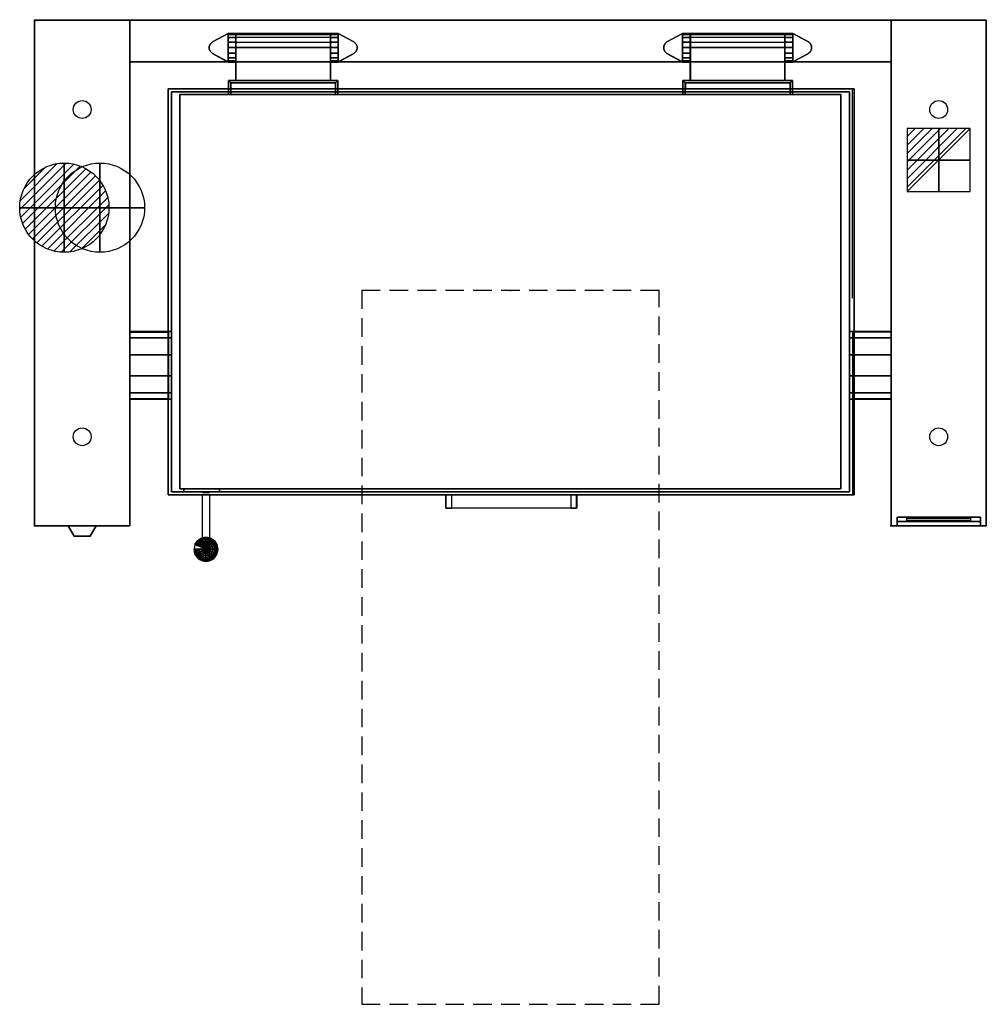
# Model space of a CAD drawing. Extents: x -25 to 1600, y -1654 to 1.
import ezdxf

# ---------------------------------------------------------------- set-up
doc = ezdxf.new("R2010")
doc.units = 0
doc.header["$LTSCALE"] = 50
doc.linetypes.add('CONTINUA', pattern=[0])
doc.linetypes.add('HIDDEN2', pattern=[0.1875, 0.125, -0.0625])
doc.layers.get('0').update_dxf_attribs({"linetype": 'CONTINUOUS'})
for name, color, linetype in [('IQ_200_2D', 1, 'CONTINUA'), ('IQ_200_3D', 1, 'CONTINUA'), ('IQ_204_2D', 7, 'CONTINUA'), ('IQ_204_3D', 7, 'CONTINUOUS'), ('IQ_BLUE_3D', 5, 'CONTINUA'), ('IQ_HIDDEN_3D', 4, 'CONTINUA'), ('IQ_PLATE_2D', 30, 'CONTINUA')]:
    doc.layers.add(name, color=color, linetype=linetype)
for name, color, linetype, lineweight in [('IQ_CON_COLDWATER_INT', 6, 'CONTINUOUS', 25), ('IQ_CON_ELECTRICITY_INT', 6, 'CONTINUOUS', 25), ('IQ_CON_HOTWATER_INT', 6, 'CONTINUOUS', 25)]:
    doc.layers.add(name, color=color, linetype=linetype, lineweight=lineweight)
doc.layers.add('IQ_INS_3D', color=3, linetype='CONTINUA', plot=False)

# ---------------------------------------------------------------- blocks, each defined once
blk = doc.blocks.new('*X2')
at = {"color": 0}
for p, q in [((134.08, 2208.73), (141.89, 2216.54)), ((134.16, 2210.23), (140.39, 2216.46)), ((134.24, 2207.47), (143.15, 2216.38)), ((134.56, 2206.38), (144.24, 2216.06)), ((134.8, 2212.28), (138.34, 2215.82)), ((135.01, 2205.42), (145.2, 2215.61)), ((135.56, 2204.56), (146.06, 2215.06)), ((136.22, 2203.8), (146.82, 2214.4)), ((136.96, 2203.13), (147.49, 2213.66)), ((137.81, 2202.56), (148.06, 2212.81)), ((138.76, 2202.1), (148.52, 2211.86)), ((139.83, 2201.76), (148.86, 2210.79)), ((141.06, 2201.57), (149.05, 2209.56)), ((142.52, 2201.61), (149.01, 2208.1)), ((144.44, 2202.12), (148.5, 2206.18))]:
    blk.add_line(p, q, dxfattribs=at)
blk = doc.blocks.new('hotwater')
for p, q in [((0, 0, -3), (0, 0, -3)), ((3, 0), (3, 0))]:
    blk.add_line(p, q)
blk.add_circle((0, 0), 3)
at = {"extrusion": (-1, 0, 0)}
blk.add_circle((0, 0), 3, dxfattribs=at)
at = {"extrusion": (0, -1, 0)}
blk.add_circle((0, 0), 3, dxfattribs=at)
blk.add_point((0, 0))
blk.add_point((0, 0))
at = {"xscale": 0.4000000000000909, "yscale": 0.4000000000000909, "zscale": 0.4000000000000909}
blk.add_blockref('*X2', (-56.628, -883.621), dxfattribs=at)
at = {"extrusion": (-1, 0, 0), "xscale": 0.3999999999999773, "yscale": 0.3999999999999773, "zscale": 0.3999999999999773}
blk.add_blockref('*X2', (-56.628, -883.621), dxfattribs=at)
at = {"extrusion": (0, -1, 0), "xscale": 0.4000000000000909, "yscale": 0.4000000000000909, "zscale": 0.4000000000000909}
blk.add_blockref('*X2', (-56.628, -883.621), dxfattribs=at)
blk = doc.blocks.new('coldwater')
blk.add_circle((0, 0), 3)
at = {"extrusion": (-1, 0, 0)}
blk.add_circle((0, 0), 3, dxfattribs=at)
at = {"extrusion": (0, -1, 0)}
blk.add_circle((0, 0), 3, dxfattribs=at)
blk = doc.blocks.new('*X3')
at = {"color": 0}
for p, q in [((286.774344, 2204.447934), (296.618251, 2214.291842)), ((286.774344, 2205.862148), (295.204037, 2214.291842)), ((286.774344, 2207.276361), (293.789824, 2214.291842)), ((286.774344, 2208.690575), (292.37561, 2214.291842)), ((286.774344, 2210.104788), (290.961397, 2214.291842)), ((286.774344, 2211.519002), (289.547183, 2214.291842)), ((286.774344, 2212.933216), (288.13297, 2214.291842))]:
    blk.add_line(p, q, dxfattribs=at)
blk = doc.blocks.new('electricity')
for p, q in [((2.121, 2.121), (-2.121, 2.121)), ((-2.121, 2.121), (-2.121, -2.121)), ((-2.121, -2.121), (2.121, 2.121)), ((2.121, -2.121), (2.121, 2.121)), ((-2.121, -2.121), (2.121, -2.121))]:
    blk.add_line(p, q)
at = {"extrusion": (-1, 0, 0)}
for p, q in [((0, -2.121, 2.121), (0, 2.121, 2.121)), ((0, 2.121, -2.121), (0, -2.121, -2.121)), ((0, 2.121, 2.121), (0, 2.121, -2.121)), ((0, 2.121, -2.121), (0, -2.121, 2.121)), ((0, -2.121, -2.121), (0, -2.121, 2.121))]:
    blk.add_line(p, q, dxfattribs=at)
at = {"extrusion": (0, -1, 0)}
for p, q in [((2.121, 0, 2.121), (-2.121, 0, 2.121)), ((-2.121, 0, -2.121), (2.121, 0, -2.121)), ((-2.121, 0, 2.121), (-2.121, 0, -2.121)), ((-2.121, 0, -2.121), (2.121, 0, 2.121)), ((2.121, 0, -2.121), (2.121, 0, 2.121))]:
    blk.add_line(p, q, dxfattribs=at)
at = {"xscale": 0.4000000000000909, "yscale": 0.4000000000000909, "zscale": 0.4000000000000909}
blk.add_blockref('*X3', (-116.831, -883.595), dxfattribs=at)
at = {"extrusion": (-1, 0, 0), "xscale": 0.3999999999999773, "yscale": 0.3999999999999773, "zscale": 0.3999999999999773}
blk.add_blockref('*X3', (-116.831, -883.595), dxfattribs=at)
at = {"extrusion": (0, -1, 0), "xscale": 0.4000000000000909, "yscale": 0.4000000000000909, "zscale": 0.4000000000000909}
blk.add_blockref('*X3', (-116.831, -883.595), dxfattribs=at)

msp = doc.modelspace()

# ---------------------------------------------------------------- linework, layer by layer
at = {"layer": 'IQ_200_2D'}
for p, q in [((0, -850), (0, 0)), ((1600, 0), (0, 0)), ((160, 0), (160, -850)), ((1440, 0), (1440, -850)), ((1600, 0), (1600, -850)), ((1440, -70), (160, -70)), ((1375, -115), (225, -115)), ((225, -467), (225, -115)), ((1375, -467), (1375, -115)), ((225, -797.5), (225, -579)), ((1375, -579), (1375, -797.5)), ((225, -636), (160, -636)), ((1440, -636), (1375, -636)), ((225, -797.5), (282.2, -797.5)), ((282.2, -870.2), (282.2, -797.5)), ((691.3, -797.5), (294.2, -797.5)), ((294.2, -797.5), (294.2, -870.2)), ((691.3, -820), (691.3, -797.5)), ((1375, -797.5), (911.8, -797.5)), ((911.8, -797.5), (911.8, -820)), ((911.8, -820), (691.3, -820)), ((160, -850), (0, -850)), ((1600, -850), (1440, -850))]:
    msp.add_line(p, q, dxfattribs=at)
for points in [[(160, -524), (225, -524)], [(1440, -524), (1375, -524)]]:
    msp.add_lwpolyline(points, dxfattribs=at)
msp.add_arc((288.2, -889.3), 20, 107.4795, 72.5205, dxfattribs=at)
at = {"layer": 'IQ_200_3D'}
for points in [[(0, -850, 900), (0, -850, 860), (0, 0, 860), (0, 0, 900)], [(0, -850, 860), (0, -850, 860), (0, -850, 860), (0, 0, 860)], [(0, 0, 860), (0, -850, 860), (160, -850, 860), (160, 0, 860)], [(160, 0, 900), (160, -850, 900), (0, -850, 900), (0, 0, 900)], [(160, 0, 860), (160, -850, 860), (160, -850, 900), (160, 0, 900)], [(1440, -850, 900), (1440, -850, 860), (1440, 0, 860), (1440, 0, 900)], [(1440, -850, 860), (1440, -850, 860), (1440, -850, 860), (1440, 0, 860)], [(1440, 0, 860), (1440, -850, 860), (1600, -850, 860), (1600, 0, 860)], [(1600, 0, 900), (1600, -850, 900), (1440, -850, 900), (1440, 0, 900)], [(1600, 0, 860), (1600, -850, 860), (1600, -850, 900), (1600, 0, 900)], [(0, -850, 200), (0, -850, 860), (0, 0, 860), (0, 0, 200)], [(0, 0, 200), (0, 0, 860), (160, 0, 860), (160, 0, 200)], [(0, 0, 900), (0, 0, 860), (160, 0, 860), (160, 0, 900)], [(105, 0, 900), (105, 0, 900), (0, 0, 900)], [(160, 0, 900), (160, 0, 500), (1440, 0, 500), (1440, 0, 900)], [(160, -70, 500), (160, 0, 500), (1440, 0, 500), (1440, -70, 500)], [(160, -70, 900), (160, 0, 900), (1440, 0, 900), (1440, -70, 900)], [(160, 0, 200), (160, 0, 860), (160, -850, 860), (160, -850, 200)], [(1440, -850, 200), (1440, -850, 860), (1440, 0, 860), (1440, 0, 200)], [(1440, 0, 200), (1440, 0, 860), (1600, 0, 860), (1600, 0, 200)], [(1440, 0, 900), (1440, 0, 860), (1600, 0, 860), (1600, 0, 900)], [(1600, 0, 900), (1600, 0, 900), (1440, 0, 900)], [(1600, 0, 200), (1600, 0, 860), (1600, -850, 860), (1600, -850, 200)], [(1600, 0, 900), (1600, 0, 860), (1600, 0, 900)], [(325.5, -22, 900), (325.5, -22, 908), (299.2, -36.3, 908), (299.2, -36.3, 900)], [(338.5, -22, 932), (325.5, -22, 932), (325.5, -22, 908), (338.5, -22, 908)], [(338.5, -23.8, 941.2), (325.5, -23.8, 941.2), (325.5, -22, 932), (338.5, -22, 932)], [(338.5, -22, 908), (325.5, -22, 908), (325.5, -70, 908), (338.5, -70, 908)], [(338.5, -22, 900), (338.5, -22, 908), (325.5, -22, 908), (325.5, -22, 900)], [(338.5, -29, 949), (325.5, -29, 949), (325.5, -23.8, 941.2), (338.5, -23.8, 941.2)], [(338.5, -36.8, 954.2), (325.5, -36.8, 954.2), (325.5, -29, 949), (338.5, -29, 949)], [(338.5, -70, 900), (338.5, -70, 908), (338.5, -22, 908), (338.5, -22, 900)], [(338.5, -70, 932), (338.5, -70, 908), (338.5, -22, 908), (338.5, -22, 932.1)], [(338.5, -22, 932), (497.5, -22, 932), (497.5, -23.8, 941.2), (338.5, -23.8, 941.2)], [(497.5, -22, 932), (497.5, -22, 900), (338.5, -22, 900), (338.5, -22, 932)], [(338.5, -29, 949.1), (338.5, -23.8, 941.2), (497.5, -23.8, 941.2), (497.5, -29, 949)], [(497.5, -36.8, 954.2), (497.5, -29, 949), (338.5, -29, 949.1), (338.5, -36.8, 954.2)], [(497.5, -22, 900), (497.5, -22, 908), (510.5, -22, 908), (510.5, -22, 900)], [(497.5, -70, 900), (497.5, -70, 908), (497.5, -22, 908), (497.5, -22, 900)], [(497.5, -22, 932), (510.5, -22, 932), (510.5, -22, 908), (497.5, -22, 908)], [(497.5, -23.8, 941.2), (510.5, -23.8, 941.2), (510.5, -22, 932), (497.5, -22, 932)], [(497.5, -22, 908), (510.5, -22, 908), (510.5, -70, 908), (497.5, -70, 908)], [(497.5, -22, 932.2), (497.5, -22, 908), (497.5, -70, 908), (497.5, -70, 932)], [(497.5, -29, 949), (510.5, -29, 949), (510.5, -23.8, 941.2), (497.5, -23.8, 941.2)], [(497.5, -36.8, 954.2), (510.5, -36.8, 954.2), (510.5, -29, 949), (497.5, -29, 949)], [(510.5, -22, 900), (510.5, -22, 908), (536.8, -36.3, 908), (536.8, -36.3, 900)], [(1089.5, -22, 900), (1089.5, -22, 908), (1063.2, -36.3, 908), (1063.2, -36.3, 900)], [(1102.5, -22, 932), (1089.5, -22, 932), (1089.5, -22, 908), (1102.5, -22, 908)], [(1102.5, -23.8, 941.2), (1089.5, -23.8, 941.2), (1089.5, -22, 932), (1102.5, -22, 932)], [(1102.5, -22, 908), (1089.5, -22, 908), (1089.5, -70, 908), (1102.5, -70, 908)], [(1102.5, -22, 900), (1102.5, -22, 908), (1089.5, -22, 908), (1089.5, -22, 900)], [(1102.5, -29, 949), (1089.5, -29, 949), (1089.5, -23.8, 941.2), (1102.5, -23.8, 941.2)], [(1102.5, -36.8, 954.2), (1089.5, -36.8, 954.2), (1089.5, -29, 949), (1102.5, -29, 949)], [(1102.5, -70, 900), (1102.5, -70, 908), (1102.5, -22, 908), (1102.5, -22, 900)], [(1102.5, -70, 932), (1102.5, -70, 908), (1102.5, -22, 908), (1102.5, -22, 932.1)], [(1102.5, -22, 932), (1261.5, -22, 932), (1261.5, -23.8, 941.2), (1102.5, -23.8, 941.2)], [(1261.5, -22, 932), (1261.5, -22, 900), (1102.5, -22, 900), (1102.5, -22, 932)], [(1102.5, -29, 949.1), (1102.5, -23.8, 941.2), (1261.5, -23.8, 941.2), (1261.5, -29, 949)], [(1261.5, -36.8, 954.2), (1261.5, -29, 949), (1102.5, -29, 949.1), (1102.5, -36.8, 954.2)], [(1261.5, -22, 900), (1261.5, -22, 908), (1274.5, -22, 908), (1274.5, -22, 900)], [(1261.5, -70, 900), (1261.5, -70, 908), (1261.5, -22, 908), (1261.5, -22, 900)], [(1261.5, -22, 932), (1274.5, -22, 932), (1274.5, -22, 908), (1261.5, -22, 908)], [(1261.5, -23.8, 941.2), (1274.5, -23.8, 941.2), (1274.5, -22, 932), (1261.5, -22, 932)], [(1261.5, -22, 908), (1274.5, -22, 908), (1274.5, -70, 908), (1261.5, -70, 908)], [(1261.5, -22, 932.2), (1261.5, -22, 908), (1261.5, -70, 908), (1261.5, -70, 932)], [(1261.5, -29, 949), (1274.5, -29, 949), (1274.5, -23.8, 941.2), (1261.5, -23.8, 941.2)], [(1261.5, -36.8, 954.2), (1274.5, -36.8, 954.2), (1274.5, -29, 949), (1261.5, -29, 949)], [(1274.5, -22, 900), (1274.5, -22, 908), (1300.8, -36.3, 908), (1300.8, -36.3, 900)], [(295.7, -39.4, 900), (295.7, -39.4, 908), (293.8, -43.7, 908), (293.8, -43.7, 900)], [(293.8, -43.7, 900), (293.8, -43.7, 908), (293.8, -48.3, 908), (293.8, -48.3, 900)], [(293.8, -48.3, 900), (293.8, -48.3, 908), (295.7, -52.6, 908), (295.7, -52.6, 900)], [(299.2, -36.3, 900), (299.2, -36.3, 908), (295.7, -39.4, 908), (295.7, -39.4, 900)], [(338.5, -46, 956), (325.5, -46, 956), (325.5, -36.8, 954.2), (338.5, -36.8, 954.2)], [(338.5, -55.2, 954.2), (325.5, -55.2, 954.2), (325.5, -46, 956), (338.5, -46, 956)], [(338.5, -46, 956), (338.5, -36.8, 954.2), (497.5, -36.8, 954.2), (497.5, -46, 956)], [(338.5, -101, 956), (338.5, -46, 956), (497.5, -46, 956), (497.5, -101, 956)], [(338.5, -101, 911), (338.5, -46, 911), (497.5, -46, 911), (497.5, -101, 911)], [(338.5, -101, 956), (338.5, -46, 956), (338.5, -46, 911), (338.5, -101, 911)], [(497.5, -46, 956), (510.5, -46, 956), (510.5, -36.8, 954.2), (497.5, -36.8, 954.2)], [(497.5, -55.2, 954.2), (510.5, -55.2, 954.2), (510.5, -46, 956), (497.5, -46, 956)], [(497.5, -101, 956), (497.5, -46, 956), (497.5, -46, 911), (497.5, -101, 911)], [(536.8, -36.3, 900), (536.8, -36.3, 908), (540.3, -39.4, 908), (540.3, -39.4, 900)], [(540.3, -39.4, 900), (540.3, -39.4, 908), (542.2, -43.7, 908), (542.2, -43.7, 900)], [(542.2, -48.3, 900), (542.2, -48.3, 908), (540.3, -52.6, 908), (540.3, -52.6, 900)], [(542.2, -43.7, 900), (542.2, -43.7, 908), (542.2, -48.3, 908), (542.2, -48.3, 900)], [(1059.7, -39.4, 900), (1059.7, -39.4, 908), (1057.8, -43.7, 908), (1057.8, -43.7, 900)], [(1057.8, -43.7, 900), (1057.8, -43.7, 908), (1057.8, -48.3, 908), (1057.8, -48.3, 900)], [(1057.8, -48.3, 900), (1057.8, -48.3, 908), (1059.7, -52.6, 908), (1059.7, -52.6, 900)], [(1063.2, -36.3, 900), (1063.2, -36.3, 908), (1059.7, -39.4, 908), (1059.7, -39.4, 900)], [(1102.5, -46, 956), (1089.5, -46, 956), (1089.5, -36.8, 954.2), (1102.5, -36.8, 954.2)], [(1102.5, -55.2, 954.2), (1089.5, -55.2, 954.2), (1089.5, -46, 956), (1102.5, -46, 956)], [(1102.5, -46, 956), (1102.5, -36.8, 954.2), (1261.5, -36.8, 954.2), (1261.5, -46, 956)], [(1102.5, -101, 956), (1102.5, -46, 956), (1261.5, -46, 956), (1261.5, -101, 956)], [(1102.5, -101, 911), (1102.5, -46, 911), (1261.5, -46, 911), (1261.5, -101, 911)], [(1102.5, -101, 956), (1102.5, -46, 956), (1102.5, -46, 911), (1102.5, -101, 911)], [(1261.5, -46, 956), (1274.5, -46, 956), (1274.5, -36.8, 954.2), (1261.5, -36.8, 954.2)], [(1261.5, -55.2, 954.2), (1274.5, -55.2, 954.2), (1274.5, -46, 956), (1261.5, -46, 956)], [(1261.5, -101, 956), (1261.5, -46, 956), (1261.5, -46, 911), (1261.5, -101, 911)], [(1300.8, -36.3, 900), (1300.8, -36.3, 908), (1304.3, -39.4, 908), (1304.3, -39.4, 900)], [(1304.3, -39.4, 900), (1304.3, -39.4, 908), (1306.2, -43.7, 908), (1306.2, -43.7, 900)], [(1306.2, -48.3, 900), (1306.2, -48.3, 908), (1304.3, -52.6, 908), (1304.3, -52.6, 900)], [(1306.2, -43.7, 900), (1306.2, -43.7, 908), (1306.2, -48.3, 908), (1306.2, -48.3, 900)], [(295.7, -52.6, 900), (295.7, -52.6, 908), (299.2, -55.7, 908), (299.2, -55.7, 900)], [(299.2, -55.7, 900), (299.2, -55.7, 908), (325.5, -70, 908), (325.5, -70, 900)], [(338.5, -63, 949), (325.5, -63, 949), (325.5, -55.2, 954.2), (338.5, -55.2, 954.2)], [(338.5, -68.2, 941.2), (325.5, -68.2, 941.2), (325.5, -63, 949), (338.5, -63, 949)], [(497.5, -63, 949), (510.5, -63, 949), (510.5, -55.2, 954.2), (497.5, -55.2, 954.2)], [(497.5, -68.2, 941.2), (510.5, -68.2, 941.2), (510.5, -63, 949), (497.5, -63, 949)], [(536.8, -55.7, 900), (536.8, -55.7, 908), (510.5, -70, 908), (510.5, -70, 900)], [(540.3, -52.6, 900), (540.3, -52.6, 908), (536.8, -55.7, 908), (536.8, -55.7, 900)], [(1059.7, -52.6, 900), (1059.7, -52.6, 908), (1063.2, -55.7, 908), (1063.2, -55.7, 900)], [(1063.2, -55.7, 900), (1063.2, -55.7, 908), (1089.5, -70, 908), (1089.5, -70, 900)], [(1102.5, -63, 949), (1089.5, -63, 949), (1089.5, -55.2, 954.2), (1102.5, -55.2, 954.2)], [(1102.5, -68.2, 941.2), (1089.5, -68.2, 941.2), (1089.5, -63, 949), (1102.5, -63, 949)], [(1261.5, -63, 949), (1274.5, -63, 949), (1274.5, -55.2, 954.2), (1261.5, -55.2, 954.2)], [(1261.5, -68.2, 941.2), (1274.5, -68.2, 941.2), (1274.5, -63, 949), (1261.5, -63, 949)], [(1300.8, -55.7, 900), (1300.8, -55.7, 908), (1274.5, -70, 908), (1274.5, -70, 900)], [(1304.3, -52.6, 900), (1304.3, -52.6, 908), (1300.8, -55.7, 908), (1300.8, -55.7, 900)], [(160, -70, 900), (160, -70, 500), (1440, -70, 500), (1440, -70, 900)], [(338.5, -70, 932), (325.5, -70, 932), (325.5, -68.2, 941.2), (338.5, -68.2, 941.2)], [(325.5, -70, 932), (338.5, -70, 932), (338.5, -70, 900), (325.5, -70, 900)], [(497.5, -70, 932), (510.5, -70, 932), (510.5, -68.2, 941.2), (497.5, -68.2, 941.2)], [(497.5, -70, 900), (510.5, -70, 900), (510.5, -70, 932), (497.5, -70, 932)], [(1102.5, -70, 932), (1089.5, -70, 932), (1089.5, -68.2, 941.2), (1102.5, -68.2, 941.2)], [(1089.5, -70, 932), (1102.5, -70, 932), (1102.5, -70, 900), (1089.5, -70, 900)], [(1261.5, -70, 932), (1274.5, -70, 932), (1274.5, -68.2, 941.2), (1261.5, -68.2, 941.2)], [(1261.5, -70, 900), (1274.5, -70, 900), (1274.5, -70, 932), (1261.5, -70, 932)], [(224.5, -797.5, 900), (224.5, -797.5, 833), (224.5, -115, 833), (224.5, -115, 900)], [(224.5, -115, 900), (224.5, -115, 833), (1377.9, -115, 833), (1377.9, -115, 900)], [(224.5, -115, 833), (224.5, -797.5, 833), (1377.9, -797.5, 833), (1377.9, -115, 833)], [(1377.9, -115, 900), (1377.9, -797.5, 900), (224.5, -797.5, 900), (224.5, -115, 900)], [(224.5, -115, 900), (224.5, -797.5, 900), (1377.9, -797.5, 900), (1377.9, -115, 900)], [(1377.9, -115, 900), (1377.9, -115, 900), (227.9, -115, 900)], [(510, -101, 911), (326, -101, 911), (326, -101, 956), (510, -101, 956)], [(326, -101, 956), (330, -105, 956), (506, -105, 956), (510, -101, 956)], [(326, -101, 911), (330, -105, 911), (506, -105, 911), (510, -101, 911)], [(326, -101.1, 911), (326, -125, 911), (326, -125, 945.3), (326, -101.1, 956)], [(326, -125, 945.3), (326, -101.1, 956), (330, -105.1, 956), (330, -125, 945.3)], [(326, -125, 911), (326, -101.1, 911), (330, -105.1, 911), (330, -125, 911)], [(506, -105, 911), (330, -105, 911), (330, -105, 956), (506, -105, 956)], [(330, -105.1, 911), (330, -125, 911), (330, -125, 945.3), (330, -105.1, 956)], [(506, -125, 945.3), (506, -105.1, 956), (510, -101.1, 956), (510, -125, 945.3)], [(506, -125, 911), (506, -105.1, 911), (510, -101.1, 911), (510, -125, 911)], [(506, -105.1, 956), (506, -125, 945.3), (506, -125, 911), (506, -105.1, 911)], [(510, -101.1, 956), (510, -125, 945.3), (510, -125, 911), (510, -101.1, 911)], [(1274, -101, 911), (1090, -101, 911), (1090, -101, 956), (1274, -101, 956)], [(1090, -101, 956), (1094, -105, 956), (1270, -105, 956), (1274, -101, 956)], [(1090, -101, 911), (1094, -105, 911), (1270, -105, 911), (1274, -101, 911)], [(1090, -101.1, 911), (1090, -125, 911), (1090, -125, 945.3), (1090, -101.1, 956)], [(1090, -125, 945.3), (1090, -101.1, 956), (1094, -105.1, 956), (1094, -125, 945.3)], [(1090, -125, 911), (1090, -101.1, 911), (1094, -105.1, 911), (1094, -125, 911)], [(1270, -105, 911), (1094, -105, 911), (1094, -105, 956), (1270, -105, 956)], [(1094, -105.1, 911), (1094, -125, 911), (1094, -125, 945.3), (1094, -105.1, 956)], [(1270, -125, 945.3), (1270, -105.1, 956), (1274, -101.1, 956), (1274, -125, 945.3)], [(1270, -125, 911), (1270, -105.1, 911), (1274, -101.1, 911), (1274, -125, 911)], [(1270, -105.1, 956), (1270, -125, 945.3), (1270, -125, 911), (1270, -105.1, 911)], [(1274, -101.1, 956), (1274, -125, 945.3), (1274, -125, 911), (1274, -101.1, 911)], [(1377.9, -115, 833), (1377.9, -797.5, 833), (1377.9, -797.5, 900), (1377.9, -115, 900)], [(230, -792.5, 833), (230, -792.5, 454.5), (230, -120, 454.5), (230, -120, 833)], [(230, -792.5, 454.5), (230, -792.5, 454.5), (230, -792.5, 454.5), (230, -120, 454.5)], [(230, -120, 833), (230, -120, 454.5), (1370, -120, 454.5), (1370, -120, 833)], [(230, -120, 454.5), (230, -792.5, 454.5), (1370, -792.5, 454.5), (1370, -120, 454.5)], [(1370, -120, 833), (1370, -120, 833), (230, -120, 833)], [(1370, -120, 833), (1370, -792.5, 833), (230, -792.5, 833), (230, -120, 833)], [(244.5, -787.5, 958), (244.5, -787.5, 900), (244.5, -125, 900), (244.5, -125, 958)], [(244.5, -787.5, 900), (244.5, -787.5, 900), (244.5, -787.5, 900), (244.5, -125, 900)], [(244.5, -125, 958), (244.5, -125, 900), (1355.5, -125, 900), (1355.5, -125, 958)], [(1355.5, -125, 958), (1355.5, -125, 958), (244.5, -125, 958)], [(1355.5, -125, 958), (1355.5, -787.5, 958), (244.5, -787.5, 958), (244.5, -125, 958)], [(1355.5, -125, 958), (1355.5, -125, 900), (1355.5, -125, 958)], [(1355.5, -125, 900), (1355.5, -787.5, 900), (1355.5, -787.5, 958), (1355.5, -125, 958)], [(1370, -120, 833), (1370, -120, 540), (1370, -120, 833)], [(1370, -120, 454.5), (1370, -792.5, 454.5), (1370, -792.5, 833), (1370, -120, 833)], [(160, -533.9, 763.5), (160, -523, 730), (230, -523, 730), (230, -533.9, 763.5)], [(160, -523, 730), (160, -533.9, 696.5), (230, -533.9, 696.5), (230, -523, 730)], [(1440, -523, 730), (1440, -533.9, 696.5), (1370, -533.9, 696.5), (1370, -523, 730)], [(1440, -533.9, 763.5), (1440, -523, 730), (1370, -523, 730), (1370, -533.9, 763.5)], [(160, -562.4, 784.2), (160, -533.9, 763.5), (230, -533.9, 763.5), (230, -562.4, 784.2)], [(160, -533.9, 696.5), (160, -562.4, 675.8), (230, -562.4, 675.8), (230, -533.9, 696.5)], [(1440, -533.9, 696.5), (1440, -562.4, 675.8), (1370, -562.4, 675.8), (1370, -533.9, 696.5)], [(1440, -562.4, 784.2), (1440, -533.9, 763.5), (1370, -533.9, 763.5), (1370, -562.4, 784.2)], [(160, -597.6, 784.2), (160, -562.4, 784.2), (230, -562.4, 784.2), (230, -597.6, 784.2)], [(160, -562.4, 675.8), (160, -597.6, 675.8), (230, -597.6, 675.8), (230, -562.4, 675.8)], [(1440, -562.4, 675.8), (1440, -597.6, 675.8), (1370, -597.6, 675.8), (1370, -562.4, 675.8)], [(1440, -597.6, 784.2), (1440, -562.4, 784.2), (1370, -562.4, 784.2), (1370, -597.6, 784.2)], [(160, -597.6, 675.8), (160, -626.1, 696.5), (230, -626.1, 696.6), (230, -597.6, 675.8)], [(160, -626.1, 763.5), (160, -597.6, 784.2), (230, -597.6, 784.2), (230, -626.1, 763.8)], [(1440, -626.1, 763.5), (1440, -597.6, 784.2), (1370, -597.6, 784.2), (1370, -626.1, 763.8)], [(1440, -597.6, 675.8), (1440, -626.1, 696.5), (1370, -626.1, 696.6), (1370, -597.6, 675.8)], [(160, -626.1, 696.5), (160, -637, 730), (230, -637, 730.1), (230, -626.1, 696.6)], [(160, -637, 730), (160, -626.1, 763.5), (230, -626.1, 763.8), (230, -637, 730.1)], [(1440, -637, 730), (1440, -626.1, 763.5), (1370, -626.1, 763.8), (1370, -637, 730.1)], [(1440, -626.1, 696.5), (1440, -637, 730), (1370, -637, 730.1), (1370, -626.1, 696.6)], [(1370, -792.5, 833), (1370, -792.5, 454.5), (230, -792.5, 454.5), (230, -792.5, 833)], [(1370, -792.5, 454.5), (1370, -792.5, 454.5), (230, -792.5, 454.5)], [(1355.5, -787.5, 958), (1355.5, -787.5, 900), (244.5, -787.5, 900), (244.5, -787.5, 958)], [(1355.5, -787.5, 900), (1355.5, -787.5, 900), (244.5, -787.5, 900)], [(1377.9, -797.5, 900), (1377.9, -797.5, 833), (224.5, -797.5, 833), (224.5, -797.5, 900)], [(1377.9, -797.5, 833), (1377.9, -797.5, 833), (227.9, -797.5, 833)], [(691.3, -820, 900), (701.3, -820, 900), (701.3, -797.5, 900), (691.3, -797.5, 900)], [(901.3, -820, 900), (911.3, -820, 900), (911.3, -797.5, 900), (901.3, -797.5, 900)], [(1450, -850, 553.5), (1450, -842.5, 561), (1450, -835, 825), (1450, -850, 855)], [(1450, -835, 825), (1590, -835, 825), (1590, -850, 855), (1450, -850, 855)], [(1450, -850, 553.5), (1590, -850, 553.5), (1590, -842.5, 561), (1450, -842.5, 561)], [(1590, -850, 553.5), (1590, -842.5, 561), (1590, -835, 825), (1590, -850, 855)], [(0, -850, 860), (0, -850, 200), (160, -850, 200), (160, -850, 860)], [(160, -850, 900), (160, -850, 860), (0, -850, 860), (0, -850, 900)], [(105, -850, 860), (105, -850, 860), (0, -850, 860)], [(1600, -850, 860), (1600, -850, 860), (1438.6, -850, 860)], [(1440, -850, 900), (1440, -850, 553.5), (1450, -850, 553.5), (1450, -850, 900)], [(1440, -850, 200), (1600, -850, 200), (1600, -850, 553.5), (1440, -850, 553.5)], [(1450, -850, 900), (1590, -850, 900), (1590, -850, 855), (1450, -850, 855)], [(1590, -850, 900), (1600, -850, 900), (1600, -850, 553.5), (1590, -850, 553.5)], [(282.1, -881.6, 916.2), (282.1, -876.8, 917.5), (285.6, -876.8, 913.9), (285.6, -879.8, 913.1)], [(282.1, -884.1, 920.6), (282.1, -876.8, 922.5), (282.1, -876.8, 917.5), (282.1, -881.6, 916.2)], [(285.6, -885.9, 923.7), (285.6, -876.8, 926.1), (282.1, -876.8, 922.5), (282.1, -884.1, 920.6)], [(285.6, -879.8, 913.1), (285.6, -876.8, 913.9), (290.7, -876.8, 913.9), (290.7, -879.8, 913.1)], [(290.7, -885.9, 923.7), (290.7, -876.8, 926.1), (285.6, -876.8, 926.1), (285.6, -885.9, 923.7)], [(294.3, -881.6, 916.2), (294.3, -876.8, 917.5), (290.7, -876.8, 913.9), (290.7, -879.8, 913.1)], [(294.3, -884.1, 920.6), (294.3, -876.8, 922.5), (290.7, -876.8, 926.1), (290.7, -885.9, 923.7)], [(294.3, -881.6, 916.2), (294.3, -876.8, 917.5), (294.3, -876.8, 922.5), (294.3, -884.1, 920.6)], [(282.1, -885.1, 912.7), (282.1, -881.6, 916.2), (285.6, -879.8, 913.1), (285.6, -882, 910.9)], [(282.1, -889.5, 915.2), (282.1, -884.1, 920.6), (282.1, -881.6, 916.2), (282.1, -885.1, 912.7)], [(282.1, -886.4, 907.9), (282.1, -885.1, 912.7), (285.6, -882, 910.9), (285.6, -882.8, 907.9)], [(285.6, -892.6, 917), (285.6, -885.9, 923.7), (282.1, -884.1, 920.6), (282.1, -889.5, 915.2)], [(282.1, -891.5, 907.9), (282.1, -889.5, 915.2), (282.1, -885.1, 912.7), (282.1, -886.4, 907.9)], [(285.6, -895, 907.9), (285.6, -892.6, 917), (282.1, -889.5, 915.2), (282.1, -891.5, 907.9)], [(285.6, -882, 910.9), (285.6, -879.8, 913.1), (290.7, -879.8, 913.1), (290.7, -882, 910.9)], [(285.6, -882.8, 907.9), (285.6, -882, 910.9), (290.7, -882, 910.9), (290.7, -882.8, 907.9)], [(290.7, -892.6, 917), (290.7, -885.9, 923.7), (285.6, -885.9, 923.7), (285.6, -892.6, 917)], [(290.7, -895, 907.9), (290.7, -892.6, 917), (285.6, -892.6, 917), (285.6, -895, 907.9)], [(294.3, -885.1, 912.7), (294.3, -881.6, 916.2), (290.7, -879.8, 913.1), (290.7, -882, 910.9)], [(294.3, -886.4, 907.9), (294.3, -885.1, 912.7), (290.7, -882, 910.9), (290.7, -882.8, 907.9)], [(294.3, -889.5, 915.2), (294.3, -884.1, 920.6), (290.7, -885.9, 923.7), (290.7, -892.6, 917)], [(294.3, -891.5, 907.9), (294.3, -889.5, 915.2), (290.7, -892.6, 917), (290.7, -895, 907.9)], [(294.3, -885.1, 912.7), (294.3, -881.6, 916.2), (294.3, -884.1, 920.6), (294.3, -889.5, 915.2)], [(294.3, -886.4, 907.9), (294.3, -885.1, 912.7), (294.3, -889.5, 915.2), (294.3, -891.5, 907.9)]]:
    msp.add_3dface(points, dxfattribs=at)
at = {"layer": 'IQ_200_3D', "invisible_edges": 15}
for points in [[(691.3, -820, 869), (801.3, -820, 840.9), (801.3, -820, 851.2), (701.3, -820, 876.7)], [(691.3, -820, 900), (691.3, -820, 869), (701.3, -820, 876.7), (701.3, -820, 900)], [(801.3, -820, 840.9), (911.3, -820, 869), (901.3, -820, 876.7), (801.3, -820, 851.2)], [(911.3, -820, 869), (911.3, -820, 900), (901.3, -820, 900), (901.3, -820, 876.7)]]:
    msp.add_3dface(points, dxfattribs=at)
at = {"layer": 'IQ_204_2D'}
for p, q in [((338.4, -101.1), (338.4, -22.1)), ((497.4, -101.1), (497.4, -22.1)), ((1102.4, -101.1), (1102.4, -22.1)), ((1261.4, -101.1), (1261.4, -22.1)), ((509.9, -101.1), (326.1, -101.1)), ((326.1, -101.1), (326.1, -115)), ((505.9, -105.1), (330.1, -105.1)), ((330.1, -105.1), (330.1, -115)), ((505.9, -105.1), (505.9, -115)), ((509.9, -101.1), (509.9, -115)), ((1273.9, -101.1), (1090.1, -101.1)), ((1090.1, -101.1), (1090.1, -115)), ((1269.9, -105.1), (1094.1, -105.1)), ((1094.1, -105.1), (1094.1, -115)), ((1269.9, -105.1), (1269.9, -115)), ((1273.9, -101.1), (1273.9, -115)), ((225, -524), (225, -636)), ((1375, -524), (1375, -636)), ((691.3, -797.5), (911.8, -797.5))]:
    msp.add_line(p, q, dxfattribs=at)
for points in [[(497.4, -70.1), (510.4, -70.1), (536.7, -55.7), (540.2, -52.6), (542.1, -48.4), (542.1, -43.7), (540.2, -39.5), (536.7, -36.4), (510.4, -22.1), (325.4, -22.1), (299.1, -36.4), (295.6, -39.5), (293.7, -43.7), (293.7, -48.4), (295.6, -52.6), (299.1, -55.7), (325.4, -70.1), (338.4, -70.1)], [(325.5, -22.1), (325.5, -70.1)], [(510.5, -70.1), (510.5, -22.1)], [(1261.4, -70.1), (1274.4, -70.1), (1300.7, -55.7), (1304.2, -52.6), (1306.1, -48.4), (1306.1, -43.7), (1304.2, -39.5), (1300.7, -36.4), (1274.4, -22.1), (1089.4, -22.1), (1063.1, -36.4), (1059.6, -39.5), (1057.7, -43.7), (1057.7, -48.4), (1059.6, -52.6), (1063.1, -55.7), (1089.4, -70.1), (1102.4, -70.1)], [(1089.5, -22.1), (1089.5, -70.1)], [(1274.5, -70.1), (1274.5, -22.1)], [(282.2, -870.2), (294.2, -870.2)]]:
    msp.add_lwpolyline(points, dxfattribs=at)
msp.add_lwpolyline([(282.2, -870.2), (282.2, -888.8, 1), (294.2, -888.8), (294.2, -870.2)], format="xyb", dxfattribs=at)
at = {"layer": 'IQ_204_3D', "extrusion": (0, -1, 0), "elevation": 793.8}
msp.add_lwpolyline([(285.6, 926.1), (282.1, 922.5), (282.1, 917.5), (285.6, 913.9), (290.7, 913.9), (294.3, 917.5), (294.3, 922.5), (290.7, 926.1)], close=True, dxfattribs=at)
at = {"layer": 'IQ_204_3D', "extrusion": (0, -1, 0), "elevation": 797.5}
for points in [[(691.3, 900), (691.3, 869), (801.3, 840.9), (911.3, 869), (911.3, 900)], [(701.3, 900), (701.3, 876.7), (801.3, 851.2), (901.3, 876.7), (901.3, 900)]]:
    msp.add_lwpolyline(points, dxfattribs=at)
at = {"layer": 'IQ_204_3D', "extrusion": (0, -6.12303e-17, -1), "elevation": -907.9}
msp.add_lwpolyline([(-285.6, -895), (-282.1, -891.5), (-282.1, -886.4), (-285.6, -882.8), (-290.7, -882.8), (-294.3, -886.4), (-294.3, -891.5), (-290.7, -895)], close=True, dxfattribs=at)
at = {"layer": 'IQ_204_3D'}
for points in [[(1466.5, -836.8, 802.3), (1573.5, -836.8, 802.3), (1573.5, -840.6, 631.4), (1466.5, -840.6, 631.4)], [(1502.5, -840.7, 610.4), (1535.5, -840.7, 610.4), (1535.5, -842.1, 590.4), (1502.5, -842.1, 590.4)]]:
    msp.add_3dface(points, dxfattribs=at)
at = {"layer": 'IQ_204_3D', "ltscale": 5}
for points in [[(56.5, -850, 805.4), (66.6, -867.1, 802.6), (93.4, -867.1, 802.6), (103.5, -850, 805.4)], [(103.5, -850, 738.6), (93.4, -867.1, 741.4), (66.6, -867.1, 741.4), (56.5, -850, 738.6)], [(66.6, -867.1, 741.4), (66.6, -867.1, 802.6), (93.4, -867.1, 802.6), (93.4, -867.1, 741.4)]]:
    msp.add_3dface(points, dxfattribs=at)
at = {"layer": 'IQ_BLUE_3D'}
msp.add_3dface([(1450, -842.5, 561), (1590, -842.5, 561), (1590, -835, 825), (1450, -835, 825)], dxfattribs=at)
at = {"layer": 'IQ_BLUE_3D', "ltscale": 5}
for points in [[(56.5, -850, 738.6), (56.5, -850, 805.4), (66.6, -867.1, 802.6), (66.6, -867.1, 741.4)], [(93.4, -867.1, 741.4), (93.4, -867.1, 802.6), (103.5, -850, 805.4), (103.5, -850, 738.6)]]:
    msp.add_3dface(points, dxfattribs=at)
at = {"layer": 'IQ_HIDDEN_3D', "invisible_edges": 15}
for points in [[(299.2, -55.7, 908), (299.2, -36.3, 908), (325.5, -22, 908), (325.5, -70, 908)], [(325.5, -22, 932), (325.5, -23.8, 941.2), (325.5, -68.2, 941.2), (325.5, -70, 932)], [(325.5, -22, 908), (325.5, -22, 932), (325.5, -70, 932), (325.5, -70, 908)], [(325.5, -23.8, 941.2), (325.5, -29, 949), (325.5, -63, 949), (325.5, -68.2, 941.2)], [(325.5, -29, 949), (325.5, -36.8, 954.2), (325.5, -55.2, 954.2), (325.5, -63, 949)], [(536.8, -55.7, 908), (536.8, -36.3, 908), (510.5, -22, 908), (510.5, -70, 908)], [(510.5, -22, 908), (510.5, -22, 932), (510.5, -70, 932), (510.5, -70, 908)], [(510.5, -22, 932), (510.5, -23.8, 941.2), (510.5, -68.2, 941.2), (510.5, -70, 932)], [(510.5, -23.8, 941.2), (510.5, -29, 949), (510.5, -63, 949), (510.5, -68.2, 941.2)], [(510.5, -29, 949), (510.5, -36.8, 954.2), (510.5, -55.2, 954.2), (510.5, -63, 949)], [(1063.2, -55.7, 908), (1063.2, -36.3, 908), (1089.5, -22, 908), (1089.5, -70, 908)], [(1089.5, -22, 932), (1089.5, -23.8, 941.2), (1089.5, -68.2, 941.2), (1089.5, -70, 932)], [(1089.5, -22, 908), (1089.5, -22, 932), (1089.5, -70, 932), (1089.5, -70, 908)], [(1089.5, -23.8, 941.2), (1089.5, -29, 949), (1089.5, -63, 949), (1089.5, -68.2, 941.2)], [(1089.5, -29, 949), (1089.5, -36.8, 954.2), (1089.5, -55.2, 954.2), (1089.5, -63, 949)], [(1300.8, -55.7, 908), (1300.8, -36.3, 908), (1274.5, -22, 908), (1274.5, -70, 908)], [(1274.5, -22, 908), (1274.5, -22, 932), (1274.5, -70, 932), (1274.5, -70, 908)], [(1274.5, -22, 932), (1274.5, -23.8, 941.2), (1274.5, -68.2, 941.2), (1274.5, -70, 932)], [(1274.5, -23.8, 941.2), (1274.5, -29, 949), (1274.5, -63, 949), (1274.5, -68.2, 941.2)], [(1274.5, -29, 949), (1274.5, -36.8, 954.2), (1274.5, -55.2, 954.2), (1274.5, -63, 949)], [(295.7, -39.4, 908), (295.7, -52.6, 908), (293.8, -48, 908), (293.8, -43.7, 908)], [(295.7, -39.4, 908), (299.2, -36.3, 908), (299.2, -55.7, 908), (295.7, -52.6, 908)], [(325.5, -36.8, 954.2), (325.5, -36.8, 954.2), (325.5, -46, 956), (325.5, -55.2, 954.2)], [(510.5, -36.8, 954.2), (510.5, -36.8, 954.2), (510.5, -46, 956), (510.5, -55.2, 954.2)], [(540.3, -39.4, 908), (536.8, -36.3, 908), (536.8, -55.7, 908), (540.3, -52.6, 908)], [(540.3, -39.4, 908), (540.3, -52.6, 908), (542.2, -48, 908), (542.2, -43.7, 908)], [(1059.7, -39.4, 908), (1059.7, -52.6, 908), (1057.8, -48, 908), (1057.8, -43.7, 908)], [(1059.7, -39.4, 908), (1063.2, -36.3, 908), (1063.2, -55.7, 908), (1059.7, -52.6, 908)], [(1089.5, -36.8, 954.2), (1089.5, -36.8, 954.2), (1089.5, -46, 956), (1089.5, -55.2, 954.2)], [(1274.5, -36.8, 954.2), (1274.5, -36.8, 954.2), (1274.5, -46, 956), (1274.5, -55.2, 954.2)], [(1304.3, -39.4, 908), (1300.8, -36.3, 908), (1300.8, -55.7, 908), (1304.3, -52.6, 908)], [(1304.3, -39.4, 908), (1304.3, -52.6, 908), (1306.2, -48, 908), (1306.2, -43.7, 908)]]:
    msp.add_3dface(points, dxfattribs=at)
at = {"layer": 'IQ_INS_3D', "color": 3, "linetype": 'HIDDEN2', "ltscale": 5}
for p, q in [((550, -454), (550, -1654)), ((1050, -454), (550, -454)), ((1050, -1654), (1050, -454)), ((550, -1654), (1050, -1654))]:
    msp.add_line(p, q, dxfattribs=at)
at = {"layer": 'IQ_INS_3D'}
for p in [(0, 0), (800, -454), (0, -850), (1600, -850)]:
    msp.add_point(p, dxfattribs=at)
at = {"layer": 'IQ_PLATE_2D'}
for centre in [(80, -150), (1520, -150), (80, -700), (1520, -700)]:
    msp.add_circle(centre, 15, dxfattribs=at)

# ---------------------------------------------------------------- block references
at = {"layer": 'IQ_CON_COLDWATER_INT', "xscale": 25, "yscale": 25, "zscale": 25}
msp.add_blockref('coldwater', (110, -315), dxfattribs=at)
at = {"layer": 'IQ_CON_ELECTRICITY_INT', "xscale": 25, "yscale": 25, "zscale": 25}
msp.add_blockref('electricity', (1520, -235), dxfattribs=at)
at = {"layer": 'IQ_CON_HOTWATER_INT', "xscale": 25, "yscale": 25, "zscale": 25}
msp.add_blockref('hotwater', (50, -315), dxfattribs=at)

# ---------------------------------------------------------------- texts
at = {"layer": 'IQ_INS_3D', "flags": 9}
for tag, p, s in [('DIST', (0, 0), '1431.435031707692'), ('ANGOLO', (0, -1.5), '5.221353470736826')]:
    msp.add_attdef(tag, p, s, height=1, dxfattribs=at)

# ---------------------------------------------------------------- meshes
at = {"layer": 'IQ_200_3D'}
mesh = msp.add_polymesh((6, 3), dxfattribs=at)
for k, corner in enumerate([(310.7, -792.5, 935), (310.7, -792.5, 905), (310.7, -792.5, 905), (250.7, -792.5, 935), (250.7, -792.5, 905), (250.7, -792.5, 905), (250.7, -787.5, 935), (250.7, -787.5, 905), (250.7, -792.5, 905), (310.7, -787.5, 935), (310.7, -787.5, 905), (310.7, -792.5, 905), (310.7, -787.5, 935), (310.7, -787.5, 935), (310.7, -792.5, 935), (250.7, -787.5, 935), (250.7, -787.5, 935), (250.7, -792.5, 935)]):
    mesh.set_mesh_vertex(divmod(k, 3), corner)
mesh = msp.add_polymesh((16, 17), dxfattribs=dict(at, m_close=True))
for k, corner in enumerate([(288.2, -888.9, 813.9), (284.3, -888.9, 813.5), (280.5, -888.9, 812.4), (277.1, -888.9, 810.5), (274, -888.9, 808.1), (271.5, -888.9, 805), (269.7, -888.9, 801.6), (268.6, -888.9, 797.8), (268.2, -888.9, 793.9), (268.6, -888.9, 790), (269.7, -888.9, 786.3), (271.5, -888.9, 782.8), (274, -888.9, 779.8), (277.1, -888.9, 777.3), (280.5, -888.9, 775.4), (284.3, -888.9, 774.3), (288.2, -888.9, 773.9), (288.2, -888.9, 813.9), (284.6, -890.4, 813.5), (281.1, -891.8, 812.4), (277.9, -893.2, 810.5), (275.1, -894.3, 808.1), (272.8, -895.3, 805), (271.1, -896, 801.6), (270.1, -896.4, 797.8), (269.7, -896.6, 793.9), (270.1, -896.4, 790), (271.1, -896, 786.3), (272.8, -895.3, 782.8), (275.1, -894.3, 779.8), (277.9, -893.2, 777.3), (281.1, -891.8, 775.4), (284.6, -890.4, 774.3), (288.2, -888.9, 773.9), (288.2, -888.9, 813.9), (285.4, -891.7, 813.5), (282.8, -894.3, 812.4), (280.3, -896.8, 810.5), (278.2, -898.9, 808.1), (276.4, -900.7, 805), (275.1, -902, 801.6), (274.3, -902.8, 797.8), (274, -903.1, 793.9), (274.3, -902.8, 790), (275.1, -902, 786.3), (276.4, -900.7, 782.8), (278.2, -898.9, 779.8), (280.3, -896.8, 777.3), (282.8, -894.3, 775.4), (285.4, -891.7, 774.3), (288.2, -888.9, 773.9), (288.2, -888.9, 813.9), (286.7, -892.5, 813.5), (285.2, -896, 812.4), (283.9, -899.2, 810.5), (282.8, -902, 808.1), (281.8, -904.3, 805), (281.1, -906, 801.6), (280.7, -907, 797.8), (280.5, -907.4, 793.9), (280.7, -907, 790), (281.1, -906, 786.3), (281.8, -904.3, 782.8), (282.8, -902, 779.8), (283.9, -899.2, 777.3), (285.2, -896, 775.4), (286.7, -892.5, 774.3), (288.2, -888.9, 773.9), (288.2, -888.9, 813.9), (288.2, -892.8, 813.5), (288.2, -896.6, 812.4), (288.2, -900, 810.5), (288.2, -903.1, 808.1), (288.2, -905.5, 805), (288.2, -907.4, 801.6), (288.2, -908.5, 797.8), (288.2, -908.9, 793.9), (288.2, -908.5, 790), (288.2, -907.4, 786.3), (288.2, -905.5, 782.8), (288.2, -903.1, 779.8), (288.2, -900, 777.3), (288.2, -896.6, 775.4), (288.2, -892.8, 774.3), (288.2, -888.9, 773.9), (288.2, -888.9, 813.9), (289.7, -892.5, 813.5), (291.1, -896, 812.4), (292.4, -899.2, 810.5), (293.6, -902, 808.1), (294.5, -904.3, 805), (295.2, -906, 801.6), (295.7, -907, 797.8), (295.8, -907.4, 793.9), (295.7, -907, 790), (295.2, -906, 786.3), (294.5, -904.3, 782.8), (293.6, -902, 779.8), (292.4, -899.2, 777.3), (291.1, -896, 775.4), (289.7, -892.5, 774.3), (288.2, -888.9, 773.9), (288.2, -888.9, 813.9), (290.9, -891.7, 813.5), (293.6, -894.3, 812.4), (296, -896.8, 810.5), (298.2, -898.9, 808.1), (299.9, -900.7, 805), (301.2, -902, 801.6), (302, -902.8, 797.8), (302.3, -903.1, 793.9), (302, -902.8, 790), (301.2, -902, 786.3), (299.9, -900.7, 782.8), (298.2, -898.9, 779.8), (296, -896.8, 777.3), (293.6, -894.3, 775.4), (290.9, -891.7, 774.3), (288.2, -888.9, 773.9), (288.2, -888.9, 813.9), (291.8, -890.4, 813.5), (295.2, -891.8, 812.4), (298.4, -893.2, 810.5), (301.2, -894.3, 808.1), (303.5, -895.3, 805), (305.2, -896, 801.6), (306.3, -896.4, 797.8), (306.7, -896.6, 793.9), (306.3, -896.4, 790), (305.2, -896, 786.3), (303.5, -895.3, 782.8), (301.2, -894.3, 779.8), (298.4, -893.2, 777.3), (295.2, -891.8, 775.4), (291.8, -890.4, 774.3), (288.2, -888.9, 773.9), (288.2, -888.9, 813.9), (292.1, -888.9, 813.5), (295.8, -888.9, 812.4), (299.3, -888.9, 810.5), (302.3, -888.9, 808.1), (304.8, -888.9, 805), (306.7, -888.9, 801.6), (307.8, -888.9, 797.8), (308.2, -888.9, 793.9), (307.8, -888.9, 790), (306.7, -888.9, 786.3), (304.8, -888.9, 782.8), (302.3, -888.9, 779.8), (299.3, -888.9, 777.3), (295.8, -888.9, 775.4), (292.1, -888.9, 774.3), (288.2, -888.9, 773.9), (288.2, -888.9, 813.9), (291.8, -887.4, 813.5), (295.2, -886, 812.4), (298.4, -884.7, 810.5), (301.2, -883.5, 808.1), (303.5, -882.6, 805), (305.2, -881.8, 801.6), (306.3, -881.4, 797.8), (306.7, -881.3, 793.9), (306.3, -881.4, 790), (305.2, -881.8, 786.3), (303.5, -882.6, 782.8), (301.2, -883.5, 779.8), (298.4, -884.7, 777.3), (295.2, -886, 775.4), (291.8, -887.4, 774.3), (288.2, -888.9, 773.9), (288.2, -888.9, 813.9), (290.9, -886.2, 813.5), (293.6, -883.5, 812.4), (296, -881.1, 810.5), (298.2, -878.9, 808.1), (299.9, -877.2, 805), (301.2, -875.9, 801.6), (302, -875, 797.8), (302.3, -874.8, 793.9), (302, -875, 790), (301.2, -875.9, 786.3), (299.9, -877.2, 782.8), (298.2, -878.9, 779.8), (296, -881.1, 777.3), (293.6, -883.5, 775.4), (290.9, -886.2, 774.3), (288.2, -888.9, 773.9), (288.2, -888.9, 813.9), (289.7, -885.3, 813.5), (291.1, -881.8, 812.4), (292.4, -878.7, 810.5), (293.6, -875.9, 808.1), (294.5, -873.6, 805), (295.2, -871.8, 801.6), (295.7, -870.8, 797.8), (295.8, -870.4, 793.9), (295.7, -870.8, 790), (295.2, -871.8, 786.3), (294.5, -873.6, 782.8), (293.6, -875.9, 779.8), (292.4, -878.7, 777.3), (291.1, -881.8, 775.4), (289.7, -885.3, 774.3), (288.2, -888.9, 773.9), (288.2, -888.9, 813.9), (288.2, -885, 813.5), (288.2, -881.3, 812.4), (288.2, -877.8, 810.5), (288.2, -874.8, 808.1), (288.2, -872.3, 805), (288.2, -870.4, 801.6), (288.2, -869.3, 797.8), (288.2, -868.9, 793.9), (288.2, -869.3, 790), (288.2, -870.4, 786.3), (288.2, -872.3, 782.8), (288.2, -874.8, 779.8), (288.2, -877.8, 777.3), (288.2, -881.3, 775.4), (288.2, -885, 774.3), (288.2, -888.9, 773.9), (288.2, -888.9, 813.9), (286.7, -885.3, 813.5), (285.2, -881.8, 812.4), (283.9, -878.7, 810.5), (282.8, -875.9, 808.1), (281.8, -873.6, 805), (281.1, -871.8, 801.6), (280.7, -870.8, 797.8), (280.5, -870.4, 793.9), (280.7, -870.8, 790), (281.1, -871.8, 786.3), (281.8, -873.6, 782.8), (282.8, -875.9, 779.8), (283.9, -878.7, 777.3), (285.2, -881.8, 775.4), (286.7, -885.3, 774.3), (288.2, -888.9, 773.9), (288.2, -888.9, 813.9), (285.4, -886.2, 813.5), (282.8, -883.5, 812.4), (280.3, -881.1, 810.5), (278.2, -878.9, 808.1), (276.4, -877.2, 805), (275.1, -875.9, 801.6), (274.3, -875, 797.8), (274, -874.8, 793.9), (274.3, -875, 790), (275.1, -875.9, 786.3), (276.4, -877.2, 782.8), (278.2, -878.9, 779.8), (280.3, -881.1, 777.3), (282.8, -883.5, 775.4), (285.4, -886.2, 774.3), (288.2, -888.9, 773.9), (288.2, -888.9, 813.9), (284.6, -887.4, 813.5), (281.1, -886, 812.4), (277.9, -884.7, 810.5), (275.1, -883.5, 808.1), (272.8, -882.6, 805), (271.1, -881.8, 801.6), (270.1, -881.4, 797.8), (269.7, -881.3, 793.9), (270.1, -881.4, 790), (271.1, -881.8, 786.3), (272.8, -882.6, 782.8), (275.1, -883.5, 779.8), (277.9, -884.7, 777.3), (281.1, -886, 775.4), (284.6, -887.4, 774.3), (288.2, -888.9, 773.9)]):
    mesh.set_mesh_vertex(divmod(k, 17), corner)

doc.saveas('drawing.dxf')
